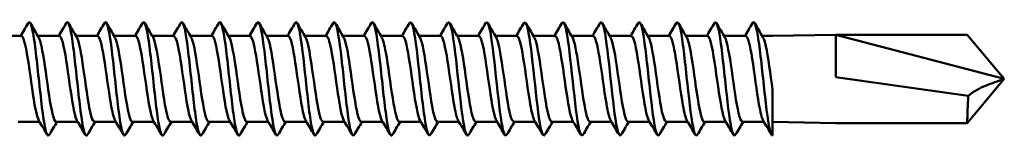
# Model space of a CAD drawing. Units: millimetres. Extents: x 3 to 2590, y -70 to 544.
# Drawn here: x 303 to 350, y 409 to 415 of the extents above; entities that cross this region are included whole.
import ezdxf

# ---------------------------------------------------------------- set-up
doc = ezdxf.new("R2010")
doc.units = ezdxf.units.MM
doc.layers.add('Visible (ANSI)', color=7, linetype='Continuous', lineweight=50)

# ---------------------------------------------------------------- blocks, each defined once
blk = doc.blocks.new('MF3-HT-L29-5.5 x 85')
at = {"layer": 'Visible (ANSI)'}
for p, q in [((31.722, 2.04), (30.703, 2.04)), ((33.532, 2.04), (32.513, 2.04)), ((35.342, 2.04), (34.323, 2.04)), ((37.152, 2.04), (36.133, 2.04)), ((38.962, 2.04), (37.943, 2.04)), ((40.772, 2.04), (39.753, 2.04)), ((42.582, 2.04), (41.563, 2.04)), ((44.392, 2.04), (43.373, 2.04)), ((46.202, 2.04), (45.183, 2.04)), ((48.012, 2.04), (46.993, 2.04)), ((49.822, 2.04), (48.803, 2.04)), ((51.632, 2.04), (50.613, 2.04)), ((53.442, 2.04), (52.423, 2.04)), ((55.252, 2.04), (54.233, 2.04)), ((57.062, 2.04), (56.043, 2.04)), ((58.872, 2.04), (57.853, 2.04)), ((60.682, 2.04), (59.663, 2.04)), ((62.492, 2.04), (61.473, 2.04)), ((64.302, 2.04), (63.283, 2.04)), ((66.112, 2.04), (65.093, 2.04)), ((67.395, 2.04), (66.903, 2.04)), ((67.395, 2.04), (70.395, 2.1)), ((70.395, 0.076), (70.395, 2.1)), ((70.395, 2.1), (78.395, 0)), ((70.395, 2.1), (76.633, 2.1)), ((78.395, 0), (76.633, 2.1)), ((70.395, 0.076), (76.679, -0.808)), ((78.395, 0), (76.633, -2.1)), ((67.395, -0.521), (67.395, -2.695)), ((32.593, -2.04), (31.573, -2.04)), ((34.403, -2.04), (33.383, -2.04)), ((36.213, -2.04), (35.193, -2.04)), ((38.023, -2.04), (37.003, -2.04)), ((39.833, -2.04), (38.813, -2.04)), ((41.643, -2.04), (40.623, -2.04)), ((43.453, -2.04), (42.433, -2.04)), ((45.263, -2.04), (44.243, -2.04)), ((47.073, -2.04), (46.053, -2.04)), ((48.883, -2.04), (47.863, -2.04)), ((50.693, -2.04), (49.673, -2.04)), ((52.503, -2.04), (51.483, -2.04)), ((54.313, -2.04), (53.293, -2.04)), ((56.123, -2.04), (55.103, -2.04)), ((57.933, -2.04), (56.913, -2.04)), ((59.743, -2.04), (58.723, -2.04)), ((61.553, -2.04), (60.533, -2.04)), ((63.363, -2.04), (62.343, -2.04)), ((65.173, -2.04), (64.153, -2.04)), ((66.983, -2.04), (65.963, -2.04)), ((67.395, -2.04), (70.395, -2.1)), ((70.395, -2.1), (76.633, -2.1))]:
    blk.add_line(p, q, dxfattribs=at)
for points, knots in [([(32.048, 2.65), (32.05, 2.653), (32.052, 2.657), (32.054, 2.66), (32.156, 2.813), (32.258, 2.422), (32.36, 1.674), (32.462, 0.926), (32.564, -0.148), (32.666, -1.029), (32.768, -1.911), (32.87, -2.565), (32.972, -2.676), (33, -2.708), (33.029, -2.696), (33.058, -2.645)], [-132.129959, -132.129959, -132.129959, -132.129959, -132.108445, -132.108445, -132.108445, -131.046076, -131.046076, -131.046076, -129.984139, -129.984139, -129.984139, -128.922629, -128.922629, -128.922629, -128.622232, -128.622232, -128.622232, -128.622232]), ([(66.438, 2.65), (66.536, 2.815), (66.634, 2.483), (66.732, 1.8), (66.833, 1.1), (66.933, 0.058), (67.034, -0.836), (67.134, -1.731), (67.235, -2.444), (67.336, -2.637), (67.356, -2.676), (67.375, -2.695), (67.395, -2.695)], [-12.749438, -12.749438, -12.749438, -12.749438, -11.72679, -11.72679, -11.72679, -10.680192, -10.680192, -10.680192, -9.631932, -9.631932, -9.631932, -9.424778, -9.424778, -9.424778, -9.424778]), ([(33.858, 2.649), (33.868, 2.667), (33.878, 2.68), (33.888, 2.687), (33.99, 2.76), (34.092, 2.287), (34.193, 1.495), (34.295, 0.703), (34.397, -0.376), (34.499, -1.224), (34.6, -2.072), (34.702, -2.655), (34.804, -2.693), (34.825, -2.701), (34.847, -2.685), (34.868, -2.646)], [-125.846773, -125.846773, -125.846773, -125.846773, -125.740624, -125.740624, -125.740624, -124.680783, -124.680783, -124.680783, -123.621348, -123.621348, -123.621348, -122.562316, -122.562316, -122.562316, -122.339046, -122.339046, -122.339046, -122.339046]), ([(35.668, 2.648), (35.684, 2.678), (35.701, 2.694), (35.718, 2.695), (35.82, 2.702), (35.921, 2.164), (36.023, 1.34), (36.124, 0.516), (36.226, -0.562), (36.327, -1.378), (36.429, -2.194), (36.53, -2.716), (36.632, -2.694), (36.647, -2.691), (36.663, -2.675), (36.678, -2.648)], [-119.563588, -119.563588, -119.563588, -119.563588, -119.38759, -119.38759, -119.38759, -118.330125, -118.330125, -118.330125, -117.273041, -117.273041, -117.273041, -116.216334, -116.216334, -116.216334, -116.055861, -116.055861, -116.055861, -116.055861]), ([(37.478, 2.646), (37.5, 2.686), (37.522, 2.702), (37.544, 2.692), (37.646, 2.645), (37.747, 2.059), (37.848, 1.212), (37.95, 0.366), (38.051, -0.707), (38.152, -1.495), (38.254, -2.284), (38.355, -2.756), (38.456, -2.688), (38.467, -2.681), (38.477, -2.668), (38.488, -2.649)], [-113.280403, -113.280403, -113.280403, -113.280403, -113.048438, -113.048438, -113.048438, -111.9932, -111.9932, -111.9932, -110.938319, -110.938319, -110.938319, -109.883791, -109.883791, -109.883791, -109.772676, -109.772676, -109.772676, -109.772676]), ([(39.288, 2.645), (39.314, 2.692), (39.34, 2.706), (39.367, 2.684), (39.468, 2.597), (39.569, 1.975), (39.67, 1.113), (39.771, 0.252), (39.872, -0.815), (39.973, -1.581), (40.075, -2.347), (40.176, -2.782), (40.277, -2.679), (40.284, -2.672), (40.291, -2.662), (40.298, -2.649)], [-106.997217, -106.997217, -106.997217, -106.997217, -106.722284, -106.722284, -106.722284, -105.669127, -105.669127, -105.669127, -104.616304, -104.616304, -104.616304, -103.563809, -103.563809, -103.563809, -103.48949, -103.48949, -103.48949, -103.48949]), ([(41.098, 2.645), (41.127, 2.697), (41.156, 2.708), (41.186, 2.675), (41.287, 2.559), (41.388, 1.913), (41.488, 1.042), (41.589, 0.171), (41.69, -0.89), (41.791, -1.64), (41.892, -2.389), (41.993, -2.797), (42.094, -2.671), (42.099, -2.665), (42.103, -2.658), (42.108, -2.65)], [-100.714032, -100.714032, -100.714032, -100.714032, -100.408261, -100.408261, -100.408261, -99.357044, -99.357044, -99.357044, -98.306136, -98.306136, -98.306136, -97.255533, -97.255533, -97.255533, -97.206305, -97.206305, -97.206305, -97.206305]), ([(42.908, 2.644), (42.939, 2.699), (42.97, 2.709), (43.001, 2.668), (43.102, 2.534), (43.203, 1.873), (43.304, 0.997), (43.404, 0.122), (43.505, -0.935), (43.606, -1.674), (43.707, -2.412), (43.807, -2.805), (43.908, -2.666), (43.911, -2.661), (43.915, -2.656), (43.918, -2.65)], [-94.430847, -94.430847, -94.430847, -94.430847, -94.105521, -94.105521, -94.105521, -93.056102, -93.056102, -93.056102, -92.00697, -92.00697, -92.00697, -90.95812, -90.95812, -90.95812, -90.92312, -90.92312, -90.92312, -90.92312]), ([(44.718, 2.644), (44.75, 2.701), (44.782, 2.709), (44.814, 2.664), (44.915, 2.522), (45.015, 1.856), (45.116, 0.979), (45.216, 0.102), (45.317, -0.952), (45.417, -1.686), (45.518, -2.42), (45.619, -2.807), (45.719, -2.664), (45.722, -2.66), (45.725, -2.655), (45.728, -2.65)], [-88.147662, -88.147662, -88.147662, -88.147662, -87.813228, -87.813228, -87.813228, -86.76547, -86.76547, -86.76547, -85.717976, -85.717976, -85.717976, -84.670742, -84.670742, -84.670742, -84.639934, -84.639934, -84.639934, -84.639934]), ([(46.528, 2.644), (46.56, 2.701), (46.592, 2.709), (46.624, 2.664), (46.724, 2.523), (46.825, 1.856), (46.926, 0.979), (47.026, 0.104), (47.127, -0.948), (47.227, -1.682), (47.331, -2.44), (47.434, -2.825), (47.538, -2.65)], [-81.864476, -81.864476, -81.864476, -81.864476, -81.530562, -81.530562, -81.530562, -80.48252, -80.48252, -80.48252, -79.436529, -79.436529, -79.436529, -78.356749, -78.356749, -78.356749, -78.356749]), ([(48.338, 2.642), (48.381, 2.717), (48.424, 2.706), (48.467, 2.599), (48.57, 2.346), (48.672, 1.564), (48.774, 0.633), (48.877, -0.297), (48.979, -1.338), (49.081, -1.985), (49.17, -2.548), (49.259, -2.793), (49.348, -2.648)], [-75.581291, -75.581291, -75.581291, -75.581291, -75.130734, -75.130734, -75.130734, -74.064657, -74.064657, -74.064657, -72.999512, -72.999512, -72.999512, -72.073564, -72.073564, -72.073564, -72.073564]), ([(50.148, 2.641), (50.2, 2.731), (50.253, 2.693), (50.306, 2.515), (50.408, 2.173), (50.51, 1.327), (50.612, 0.384), (50.713, -0.559), (50.815, -1.56), (50.917, -2.139), (50.997, -2.596), (51.078, -2.776), (51.158, -2.646)], [-69.298106, -69.298106, -69.298106, -69.298106, -68.747897, -68.747897, -68.747897, -67.687148, -67.687148, -67.687148, -66.627226, -66.627226, -66.627226, -65.790378, -65.790378, -65.790378, -65.790378]), ([(51.958, 2.642), (52.017, 2.741), (52.077, 2.678), (52.136, 2.442), (52.237, 2.041), (52.339, 1.157), (52.44, 0.211), (52.542, -0.734), (52.643, -1.703), (52.744, -2.234), (52.819, -2.624), (52.893, -2.766), (52.968, -2.645)], [-63.01492, -63.01492, -63.01492, -63.01492, -62.395477, -62.395477, -62.395477, -61.339441, -61.339441, -61.339441, -60.284133, -60.284133, -60.284133, -59.507193, -59.507193, -59.507193, -59.507193]), ([(53.768, 2.643), (53.831, 2.747), (53.895, 2.666), (53.958, 2.392), (54.059, 1.957), (54.16, 1.052), (54.261, 0.108), (54.362, -0.836), (54.463, -1.783), (54.564, -2.284), (54.635, -2.638), (54.707, -2.76), (54.778, -2.644)], [-56.731735, -56.731735, -56.731735, -56.731735, -56.069856, -56.069856, -56.069856, -55.017946, -55.017946, -55.017946, -53.966669, -53.966669, -53.966669, -53.224008, -53.224008, -53.224008, -53.224008]), ([(55.578, 2.643), (55.643, 2.75), (55.708, 2.66), (55.774, 2.368), (55.874, 1.918), (55.975, 1.008), (56.076, 0.066), (56.176, -0.875), (56.277, -1.811), (56.378, -2.301), (56.448, -2.643), (56.518, -2.758), (56.588, -2.644)], [-50.44855, -50.44855, -50.44855, -50.44855, -49.76757, -49.76757, -49.76757, -48.719222, -48.719222, -48.719222, -47.671413, -47.671413, -47.671413, -46.940823, -46.940823, -46.940823, -46.940823]), ([(57.388, 2.642), (57.458, 2.756), (57.528, 2.642), (57.598, 2.3), (57.701, 1.8), (57.803, 0.836), (57.906, -0.123), (58.008, -1.08), (58.111, -1.992), (58.213, -2.416), (58.275, -2.672), (58.336, -2.744), (58.398, -2.642)], [-44.165364, -44.165364, -44.165364, -44.165364, -43.434006, -43.434006, -43.434006, -42.365849, -42.365849, -42.365849, -41.299617, -41.299617, -41.299617, -40.657637, -40.657637, -40.657637, -40.657637]), ([(59.198, 2.646), (59.277, 2.775), (59.357, 2.6), (59.437, 2.151), (59.538, 1.579), (59.64, 0.583), (59.741, -0.359), (59.843, -1.299), (59.944, -2.149), (60.046, -2.502), (60.1, -2.69), (60.154, -2.733), (60.208, -2.642)], [-37.882179, -37.882179, -37.882179, -37.882179, -37.052512, -37.052512, -37.052512, -35.994848, -35.994848, -35.994848, -34.938694, -34.938694, -34.938694, -34.374452, -34.374452, -34.374452, -34.374452]), ([(61.008, 2.647), (61.091, 2.783), (61.175, 2.579), (61.259, 2.082), (61.359, 1.483), (61.46, 0.482), (61.561, -0.447), (61.662, -1.376), (61.762, -2.199), (61.863, -2.526), (61.915, -2.695), (61.966, -2.73), (62.018, -2.642)], [-31.598994, -31.598994, -31.598994, -31.598994, -30.727887, -30.727887, -30.727887, -29.678322, -29.678322, -29.678322, -28.629888, -28.629888, -28.629888, -28.091267, -28.091267, -28.091267, -28.091267]), ([(62.818, 2.648), (62.905, 2.79), (62.993, 2.555), (63.081, 2.007), (63.183, 1.371), (63.285, 0.339), (63.387, -0.591), (63.488, -1.519), (63.59, -2.308), (63.691, -2.581), (63.737, -2.704), (63.782, -2.72), (63.828, -2.642)], [-25.315808, -25.315808, -25.315808, -25.315808, -24.401969, -24.401969, -24.401969, -23.340756, -23.340756, -23.340756, -22.282793, -22.282793, -22.282793, -21.808081, -21.808081, -21.808081, -21.808081]), ([(64.628, 2.649), (64.719, 2.8), (64.811, 2.53), (64.903, 1.932), (65.006, 1.255), (65.11, 0.183), (65.214, -0.751), (65.316, -1.667), (65.418, -2.411), (65.52, -2.626), (65.559, -2.709), (65.599, -2.711), (65.638, -2.643)], [-19.032623, -19.032623, -19.032623, -19.032623, -18.078208, -18.078208, -18.078208, -16.99653, -16.99653, -16.99653, -15.934784, -15.934784, -15.934784, -15.524896, -15.524896, -15.524896, -15.524896]), ([(32.558, -1.974), (32.505, -1.884), (32.452, -1.7), (32.399, -1.432), (32.291, -0.888), (32.183, -0.029), (32.075, 0.689), (31.964, 1.431), (31.853, 1.982), (31.742, 2.035), (31.735, 2.038), (31.729, 2.04), (31.722, 2.04)], [129.045174, 129.045174, 129.045174, 129.045174, 129.597914, 129.597914, 129.597914, 130.720672, 130.720672, 130.720672, 131.879251, 131.879251, 131.879251, 131.946891, 131.946891, 131.946891, 131.946891]), ([(33.383, -2.04), (33.379, -2.04), (33.375, -2.039), (33.37, -2.038), (33.262, -2.003), (33.154, -1.499), (33.046, -0.794), (32.938, -0.09), (32.83, 0.779), (32.722, 1.351), (32.664, 1.66), (32.606, 1.875), (32.548, 1.974)], [122.522113, 122.522113, 122.522113, 122.522113, 122.568259, 122.568259, 122.568259, 123.692883, 123.692883, 123.692883, 124.816867, 124.816867, 124.816867, 125.423831, 125.423831, 125.423831, 125.423831]), ([(34.368, -1.981), (34.36, -1.967), (34.352, -1.951), (34.343, -1.933), (34.235, -1.687), (34.127, -1.001), (34.019, -0.241), (33.911, 0.52), (33.802, 1.316), (33.694, 1.725), (33.64, 1.929), (33.586, 2.032), (33.532, 2.032)], [122.761989, 122.761989, 122.761989, 122.761989, 122.848042, 122.848042, 122.848042, 123.974701, 123.974701, 123.974701, 125.100662, 125.100662, 125.100662, 125.663706, 125.663706, 125.663706, 125.663706]), ([(35.193, -2.032), (35.127, -2.029), (35.06, -1.869), (34.993, -1.566), (34.885, -1.074), (34.776, -0.232), (34.668, 0.511), (34.565, 1.221), (34.461, 1.805), (34.358, 1.981)], [116.238928, 116.238928, 116.238928, 116.238928, 116.934872, 116.934872, 116.934872, 118.062982, 118.062982, 118.062982, 119.140645, 119.140645, 119.140645, 119.140645]), ([(36.178, -1.975), (36.108, -1.854), (36.039, -1.567), (35.969, -1.162), (35.861, -0.53), (35.752, 0.356), (35.644, 1.021), (35.543, 1.637), (35.443, 2.035), (35.342, 2.039)], [116.478804, 116.478804, 116.478804, 116.478804, 117.203619, 117.203619, 117.203619, 118.334052, 118.334052, 118.334052, 119.380521, 119.380521, 119.380521, 119.380521]), ([(37.003, -2.037), (36.985, -2.039), (36.966, -2.027), (36.948, -2.002), (36.839, -1.853), (36.73, -1.24), (36.621, -0.493), (36.513, 0.254), (36.404, 1.097), (36.295, 1.583), (36.253, 1.773), (36.21, 1.904), (36.168, 1.974)], [109.955743, 109.955743, 109.955743, 109.955743, 110.149668, 110.149668, 110.149668, 111.282604, 111.282604, 111.282604, 112.414685, 112.414685, 112.414685, 112.85746, 112.85746, 112.85746, 112.85746]), ([(37.988, -1.979), (37.969, -1.949), (37.951, -1.906), (37.932, -1.85), (37.823, -1.525), (37.714, -0.773), (37.605, -0.001), (37.495, 0.779), (37.384, 1.539), (37.274, 1.86), (37.234, 1.978), (37.193, 2.035), (37.152, 2.033)], [110.195618, 110.195618, 110.195618, 110.195618, 110.390522, 110.390522, 110.390522, 111.526151, 111.526151, 111.526151, 112.673545, 112.673545, 112.673545, 113.097336, 113.097336, 113.097336, 113.097336]), ([(38.813, -2.034), (38.738, -2.029), (38.662, -1.82), (38.587, -1.441), (38.478, -0.894), (38.369, -0.021), (38.259, 0.705), (38.165, 1.329), (38.071, 1.816), (37.978, 1.98)], [103.672558, 103.672558, 103.672558, 103.672558, 104.458748, 104.458748, 104.458748, 105.596271, 105.596271, 105.596271, 106.574275, 106.574275, 106.574275, 106.574275]), ([(39.798, -1.976), (39.723, -1.844), (39.647, -1.515), (39.572, -1.058), (39.462, -0.395), (39.353, 0.501), (39.243, 1.144), (39.15, 1.693), (39.056, 2.031), (38.962, 2.038)], [103.912433, 103.912433, 103.912433, 103.912433, 104.697914, 104.697914, 104.697914, 105.838434, 105.838434, 105.838434, 106.81415, 106.81415, 106.81415, 106.81415]), ([(40.623, -2.037), (40.602, -2.038), (40.581, -2.023), (40.559, -1.99), (40.449, -1.818), (40.34, -1.175), (40.23, -0.414), (40.12, 0.347), (40.01, 1.186), (39.901, 1.646), (39.863, 1.803), (39.825, 1.913), (39.788, 1.974)], [97.389372, 97.389372, 97.389372, 97.389372, 97.612326, 97.612326, 97.612326, 98.756039, 98.756039, 98.756039, 99.898665, 99.898665, 99.898665, 100.29109, 100.29109, 100.29109, 100.29109]), ([(41.608, -1.979), (41.589, -1.947), (41.569, -1.902), (41.55, -1.843), (41.439, -1.509), (41.329, -0.741), (41.219, 0.039), (41.109, 0.818), (40.999, 1.567), (40.889, 1.874), (40.85, 1.983), (40.811, 2.035), (40.772, 2.033)], [97.629248, 97.629248, 97.629248, 97.629248, 97.832132, 97.832132, 97.832132, 98.979238, 98.979238, 98.979238, 100.12519, 100.12519, 100.12519, 100.530965, 100.530965, 100.530965, 100.530965]), ([(42.433, -2.034), (42.357, -2.028), (42.28, -1.813), (42.204, -1.425), (42.096, -0.879), (41.988, -0.019), (41.88, 0.698), (41.786, 1.325), (41.692, 1.815), (41.598, 1.98)], [91.106187, 91.106187, 91.106187, 91.106187, 91.903569, 91.903569, 91.903569, 93.026165, 93.026165, 93.026165, 94.007904, 94.007904, 94.007904, 94.007904]), ([(43.418, -1.976), (43.343, -1.846), (43.269, -1.522), (43.194, -1.073), (43.086, -0.424), (42.979, 0.456), (42.871, 1.099), (42.775, 1.673), (42.678, 2.031), (42.582, 2.038)], [91.346062, 91.346062, 91.346062, 91.346062, 92.123176, 92.123176, 92.123176, 93.245744, 93.245744, 93.245744, 94.24778, 94.24778, 94.24778, 94.24778]), ([(44.243, -2.036), (44.217, -2.038), (44.191, -2.015), (44.165, -1.964), (44.057, -1.758), (43.949, -1.106), (43.841, -0.354), (43.733, 0.398), (43.625, 1.213), (43.518, 1.658), (43.481, 1.809), (43.444, 1.915), (43.408, 1.975)], [84.823002, 84.823002, 84.823002, 84.823002, 85.09599, 85.09599, 85.09599, 86.219461, 86.219461, 86.219461, 87.342626, 87.342626, 87.342626, 87.724719, 87.724719, 87.724719, 87.724719]), ([(45.228, -1.976), (45.197, -1.927), (45.167, -1.845), (45.136, -1.73), (45.028, -1.325), (44.92, -0.532), (44.812, 0.228), (44.704, 0.988), (44.597, 1.676), (44.489, 1.927), (44.456, 2.002), (44.424, 2.036), (44.392, 2.034)], [85.062877, 85.062877, 85.062877, 85.062877, 85.381383, 85.381383, 85.381383, 86.505798, 86.505798, 86.505798, 87.629894, 87.629894, 87.629894, 87.964594, 87.964594, 87.964594, 87.964594]), ([(46.053, -2.037), (45.964, -2.031), (45.874, -1.724), (45.784, -1.213), (45.676, -0.598), (45.568, 0.281), (45.46, 0.957), (45.379, 1.463), (45.298, 1.836), (45.218, 1.977)], [78.539816, 78.539816, 78.539816, 78.539816, 79.473889, 79.473889, 79.473889, 80.598958, 80.598958, 80.598958, 81.441534, 81.441534, 81.441534, 81.441534]), ([(47.038, -1.98), (46.944, -1.817), (46.851, -1.333), (46.757, -0.712), (46.649, 0.006), (46.541, 0.87), (46.433, 1.42), (46.356, 1.811), (46.279, 2.029), (46.202, 2.034)], [78.779692, 78.779692, 78.779692, 78.779692, 79.754348, 79.754348, 79.754348, 80.880432, 80.880432, 80.880432, 81.681409, 81.681409, 81.681409, 81.681409]), ([(47.863, -2.032), (47.819, -2.034), (47.775, -1.967), (47.731, -1.828), (47.623, -1.488), (47.515, -0.734), (47.406, 0.033), (47.298, 0.799), (47.19, 1.538), (47.082, 1.856), (47.064, 1.909), (47.046, 1.95), (47.028, 1.979)], [72.256631, 72.256631, 72.256631, 72.256631, 72.716306, 72.716306, 72.716306, 73.843447, 73.843447, 73.843447, 74.970231, 74.970231, 74.970231, 75.158348, 75.158348, 75.158348, 75.158348]), ([(48.848, -1.974), (48.801, -1.895), (48.753, -1.74), (48.706, -1.515), (48.597, -1.001), (48.489, -0.149), (48.381, 0.586), (48.272, 1.32), (48.164, 1.901), (48.056, 2.017), (48.041, 2.032), (48.027, 2.039), (48.012, 2.038)], [72.496506, 72.496506, 72.496506, 72.496506, 72.990374, 72.990374, 72.990374, 74.118617, 74.118617, 74.118617, 75.246488, 75.246488, 75.246488, 75.398224, 75.398224, 75.398224, 75.398224]), ([(49.673, -2.04), (49.568, -2.038), (49.462, -1.591), (49.356, -0.922), (49.248, -0.238), (49.139, 0.644), (49.031, 1.25), (48.966, 1.611), (48.902, 1.864), (48.838, 1.974)], [65.973446, 65.973446, 65.973446, 65.973446, 67.075069, 67.075069, 67.075069, 68.204069, 68.204069, 68.204069, 68.875163, 68.875163, 68.875163, 68.875163]), ([(50.658, -1.982), (50.55, -1.799), (50.441, -1.16), (50.333, -0.407), (50.224, 0.346), (50.115, 1.175), (50.007, 1.635), (49.945, 1.896), (49.884, 2.03), (49.822, 2.032)], [66.213321, 66.213321, 66.213321, 66.213321, 67.343414, 67.343414, 67.343414, 68.473589, 68.473589, 68.473589, 69.115038, 69.115038, 69.115038, 69.115038]), ([(51.483, -2.032), (51.426, -2.031), (51.368, -1.913), (51.31, -1.681), (51.201, -1.245), (51.093, -0.428), (50.984, 0.331), (50.875, 1.09), (50.767, 1.752), (50.658, 1.962), (50.655, 1.969), (50.651, 1.976), (50.648, 1.981)], [59.69026, 59.69026, 59.69026, 59.69026, 60.292777, 60.292777, 60.292777, 61.42417, 61.42417, 61.42417, 62.555152, 62.555152, 62.555152, 62.591978, 62.591978, 62.591978, 62.591978]), ([(52.468, -1.974), (52.408, -1.872), (52.348, -1.648), (52.288, -1.326), (52.18, -0.74), (52.071, 0.14), (51.962, 0.842), (51.853, 1.543), (51.745, 2.03), (51.636, 2.04), (51.635, 2.04), (51.633, 2.04), (51.632, 2.04)], [59.930136, 59.930136, 59.930136, 59.930136, 60.553766, 60.553766, 60.553766, 61.686423, 61.686423, 61.686423, 62.818653, 62.818653, 62.818653, 62.831853, 62.831853, 62.831853, 62.831853]), ([(53.293, -2.039), (53.285, -2.04), (53.276, -2.037), (53.268, -2.032), (53.159, -1.964), (53.05, -1.421), (52.941, -0.696), (52.832, 0.028), (52.724, 0.897), (52.615, 1.442), (52.562, 1.705), (52.51, 1.886), (52.458, 1.973)], [53.407075, 53.407075, 53.407075, 53.407075, 53.495504, 53.495504, 53.495504, 54.629469, 54.629469, 54.629469, 55.762993, 55.762993, 55.762993, 56.308792, 56.308792, 56.308792, 56.308792]), ([(54.278, -1.981), (54.268, -1.965), (54.259, -1.945), (54.249, -1.922), (54.14, -1.664), (54.031, -0.96), (53.922, -0.191), (53.813, 0.577), (53.704, 1.37), (53.595, 1.76), (53.544, 1.942), (53.493, 2.032), (53.442, 2.031)], [53.64695, 53.64695, 53.64695, 53.64695, 53.748595, 53.748595, 53.748595, 54.883915, 54.883915, 54.883915, 56.018778, 56.018778, 56.018778, 56.548668, 56.548668, 56.548668, 56.548668]), ([(55.103, -2.032), (55.037, -2.029), (54.97, -1.869), (54.903, -1.567), (54.794, -1.072), (54.685, -0.221), (54.576, 0.525), (54.473, 1.229), (54.37, 1.805), (54.268, 1.981)], [47.12389, 47.12389, 47.12389, 47.12389, 47.818879, 47.818879, 47.818879, 48.955127, 48.955127, 48.955127, 50.025607, 50.025607, 50.025607, 50.025607]), ([(56.088, -1.974), (56.021, -1.858), (55.953, -1.587), (55.886, -1.201), (55.777, -0.576), (55.668, 0.316), (55.558, 0.992), (55.456, 1.624), (55.354, 2.035), (55.252, 2.04)], [47.363765, 47.363765, 47.363765, 47.363765, 48.064964, 48.064964, 48.064964, 49.202645, 49.202645, 49.202645, 50.265482, 50.265482, 50.265482, 50.265482]), ([(56.913, -2.038), (56.899, -2.039), (56.885, -2.032), (56.87, -2.017), (56.761, -1.901), (56.651, -1.31), (56.542, -0.566), (56.433, 0.178), (56.323, 1.036), (56.214, 1.543), (56.168, 1.753), (56.123, 1.899), (56.078, 1.973)], [40.840704, 40.840704, 40.840704, 40.840704, 40.991286, 40.991286, 40.991286, 42.130447, 42.130447, 42.130447, 43.269109, 43.269109, 43.269109, 43.742422, 43.742422, 43.742422, 43.742422]), ([(57.898, -1.98), (57.884, -1.957), (57.87, -1.927), (57.855, -1.889), (57.746, -1.595), (57.636, -0.861), (57.527, -0.086), (57.417, 0.688), (57.308, 1.463), (57.198, 1.816), (57.153, 1.963), (57.108, 2.033), (57.062, 2.032)], [41.08058, 41.08058, 41.08058, 41.08058, 41.228444, 41.228444, 41.228444, 42.369133, 42.369133, 42.369133, 43.509307, 43.509307, 43.509307, 43.982297, 43.982297, 43.982297, 43.982297]), ([(58.723, -2.033), (58.653, -2.029), (58.583, -1.851), (58.513, -1.52), (58.403, -1.002), (58.294, -0.136), (58.184, 0.605), (58.085, 1.274), (57.986, 1.809), (57.888, 1.981)], [34.557519, 34.557519, 34.557519, 34.557519, 35.287815, 35.287815, 35.287815, 36.429549, 36.429549, 36.429549, 37.459236, 37.459236, 37.459236, 37.459236]), ([(59.708, -1.974), (59.639, -1.855), (59.57, -1.571), (59.501, -1.171), (59.391, -0.534), (59.281, 0.365), (59.171, 1.035), (59.072, 1.644), (58.972, 2.034), (58.872, 2.039)], [34.797395, 34.797395, 34.797395, 34.797395, 35.51709, 35.51709, 35.51709, 36.660433, 36.660433, 36.660433, 37.699112, 37.699112, 37.699112, 37.699112]), ([(60.533, -2.038), (60.519, -2.039), (60.504, -2.032), (60.49, -2.017), (60.38, -1.899), (60.27, -1.302), (60.16, -0.552), (60.05, 0.197), (59.94, 1.058), (59.83, 1.56), (59.786, 1.762), (59.742, 1.901), (59.698, 1.973)], [28.274334, 28.274334, 28.274334, 28.274334, 28.426065, 28.426065, 28.426065, 29.571068, 29.571068, 29.571068, 30.715513, 30.715513, 30.715513, 31.176051, 31.176051, 31.176051, 31.176051]), ([(61.518, -1.98), (61.505, -1.96), (61.493, -1.934), (61.48, -1.901), (61.37, -1.619), (61.26, -0.887), (61.15, -0.108), (61.04, 0.67), (60.93, 1.453), (60.82, 1.812), (60.774, 1.961), (60.728, 2.033), (60.682, 2.032)], [28.514209, 28.514209, 28.514209, 28.514209, 28.645333, 28.645333, 28.645333, 29.792046, 29.792046, 29.792046, 30.938183, 30.938183, 30.938183, 31.415927, 31.415927, 31.415927, 31.415927]), ([(62.343, -2.032), (62.276, -2.029), (62.209, -1.866), (62.141, -1.559), (62.031, -1.055), (61.921, -0.19), (61.811, 0.561), (61.71, 1.249), (61.609, 1.806), (61.508, 1.981)], [21.991149, 21.991149, 21.991149, 21.991149, 22.692472, 22.692472, 22.692472, 23.840353, 23.840353, 23.840353, 24.892866, 24.892866, 24.892866, 24.892866]), ([(63.328, -1.973), (63.264, -1.863), (63.199, -1.61), (63.134, -1.249), (63.024, -0.631), (62.914, 0.272), (62.803, 0.961), (62.7, 1.609), (62.596, 2.035), (62.492, 2.04)], [22.231024, 22.231024, 22.231024, 22.231024, 22.902934, 22.902934, 22.902934, 24.052611, 24.052611, 24.052611, 25.132741, 25.132741, 25.132741, 25.132741]), ([(64.153, -2.039), (64.146, -2.04), (64.139, -2.038), (64.131, -2.034), (64.02, -1.973), (63.909, -1.415), (63.797, -0.67), (63.687, 0.069), (63.576, 0.95), (63.466, 1.486), (63.416, 1.726), (63.367, 1.891), (63.318, 1.973)], [15.707963, 15.707963, 15.707963, 15.707963, 15.785054, 15.785054, 15.785054, 16.944058, 16.944058, 16.944058, 18.094961, 18.094961, 18.094961, 18.609681, 18.609681, 18.609681, 18.609681]), ([(65.138, -1.982), (65.135, -1.977), (65.133, -1.973), (65.13, -1.968), (65.023, -1.767), (64.915, -1.119), (64.807, -0.368), (64.694, 0.419), (64.581, 1.277), (64.468, 1.712), (64.413, 1.925), (64.357, 2.031), (64.302, 2.03)], [15.947839, 15.947839, 15.947839, 15.947839, 15.974653, 15.974653, 15.974653, 17.097283, 17.097283, 17.097283, 18.27461, 18.27461, 18.27461, 18.849556, 18.849556, 18.849556, 18.849556]), ([(65.963, -2.032), (65.901, -2.03), (65.839, -1.893), (65.777, -1.628), (65.669, -1.168), (65.562, -0.346), (65.454, 0.403), (65.346, 1.151), (65.238, 1.788), (65.13, 1.977), (65.129, 1.978), (65.128, 1.98), (65.128, 1.982)], [9.424778, 9.424778, 9.424778, 9.424778, 10.07126, 10.07126, 10.07126, 11.194188, 11.194188, 11.194188, 12.316967, 12.316967, 12.316967, 12.326495, 12.326495, 12.326495, 12.326495]), ([(66.948, -1.975), (66.881, -1.86), (66.815, -1.592), (66.748, -1.212), (66.64, -0.598), (66.532, 0.28), (66.424, 0.955), (66.32, 1.606), (66.216, 2.037), (66.112, 2.04)], [9.664653, 9.664653, 9.664653, 9.664653, 10.359256, 10.359256, 10.359256, 11.482638, 11.482638, 11.482638, 12.566371, 12.566371, 12.566371, 12.566371]), ([(67.395, -0.521), (67.287, 0.218), (67.18, 1.058), (67.072, 1.553), (67.027, 1.759), (66.982, 1.9), (66.938, 1.974)], [4.454342, 4.454342, 4.454342, 4.454342, 5.578034, 5.578034, 5.578034, 6.04331, 6.04331, 6.04331, 6.04331]), ([(76.679, -0.808), (76.962, -0.579), (77.247, -0.432), (77.801, -0.2), (78.097, -0.115), (78.39, -0.002), (78.393, -0.001), (78.395, 0)], [-0.2468862, -0.2468862, -0.2468862, -0.2468862, -0.1357411, -0.1357411, 0, 0, 0.0011429, 0.0011429, 0.0011429, 0.0011429]), ([(76.633, -2.1), (76.633, -2.1), (76.634, -2.085), (76.636, -2.024), (76.637, -1.978), (76.643, -1.81), (76.648, -1.656), (76.661, -1.275), (76.669, -1.052), (76.679, -0.808)], [-0.2430224, -0.2430224, -0.2430224, -0.2430224, -0.199832, -0.199832, -0.15675, -0.15675, -0.078092, -0.078092, 0, 0, 0, 0])]:
    blk.add_open_spline(points, degree=3, knots=knots, dxfattribs=at)
for points in [[(31.688, 2.04), (31.808, 2.243), (31.928, 2.446), (32.048, 2.65)], [(32.153, 2.65), (32.284, 2.427), (32.415, 2.204), (32.548, 1.982)], [(33.498, 2.04), (33.618, 2.243), (33.738, 2.446), (33.858, 2.65)], [(33.963, 2.65), (34.094, 2.427), (34.225, 2.204), (34.358, 1.982)], [(35.308, 2.04), (35.428, 2.243), (35.548, 2.446), (35.668, 2.65)], [(35.773, 2.65), (35.904, 2.427), (36.035, 2.204), (36.168, 1.982)], [(37.118, 2.04), (37.238, 2.243), (37.358, 2.446), (37.478, 2.65)], [(37.583, 2.65), (37.714, 2.427), (37.845, 2.204), (37.978, 1.982)], [(38.928, 2.04), (39.048, 2.243), (39.168, 2.446), (39.288, 2.65)], [(39.393, 2.65), (39.524, 2.427), (39.655, 2.204), (39.788, 1.982)], [(40.738, 2.04), (40.858, 2.243), (40.978, 2.446), (41.098, 2.65)], [(41.203, 2.65), (41.334, 2.427), (41.465, 2.204), (41.598, 1.982)], [(42.548, 2.04), (42.668, 2.243), (42.788, 2.446), (42.908, 2.65)], [(43.013, 2.65), (43.144, 2.427), (43.275, 2.204), (43.408, 1.982)], [(44.358, 2.04), (44.478, 2.243), (44.598, 2.446), (44.718, 2.65)], [(44.823, 2.65), (44.954, 2.427), (45.085, 2.204), (45.218, 1.982)], [(46.168, 2.04), (46.288, 2.243), (46.408, 2.446), (46.528, 2.65)], [(46.633, 2.65), (46.764, 2.427), (46.895, 2.204), (47.028, 1.982)], [(47.978, 2.04), (48.098, 2.243), (48.218, 2.446), (48.338, 2.65)], [(48.443, 2.65), (48.574, 2.427), (48.705, 2.204), (48.838, 1.982)], [(49.788, 2.04), (49.908, 2.243), (50.028, 2.446), (50.148, 2.65)], [(50.253, 2.65), (50.384, 2.427), (50.515, 2.204), (50.648, 1.982)], [(51.598, 2.04), (51.718, 2.243), (51.838, 2.446), (51.958, 2.65)], [(52.063, 2.65), (52.194, 2.427), (52.325, 2.204), (52.458, 1.982)], [(53.408, 2.04), (53.528, 2.243), (53.648, 2.446), (53.768, 2.65)], [(53.873, 2.65), (54.004, 2.427), (54.135, 2.204), (54.268, 1.982)], [(55.218, 2.04), (55.338, 2.243), (55.458, 2.446), (55.578, 2.65)], [(55.683, 2.65), (55.814, 2.427), (55.945, 2.204), (56.078, 1.982)], [(57.028, 2.04), (57.148, 2.243), (57.268, 2.446), (57.388, 2.65)], [(57.493, 2.65), (57.624, 2.427), (57.755, 2.204), (57.888, 1.982)], [(58.838, 2.04), (58.958, 2.243), (59.078, 2.446), (59.198, 2.65)], [(59.303, 2.65), (59.434, 2.427), (59.565, 2.204), (59.698, 1.982)], [(60.648, 2.04), (60.768, 2.243), (60.888, 2.446), (61.008, 2.65)], [(61.113, 2.65), (61.244, 2.427), (61.375, 2.204), (61.508, 1.982)], [(62.458, 2.04), (62.578, 2.243), (62.698, 2.446), (62.818, 2.65)], [(62.923, 2.65), (63.054, 2.427), (63.185, 2.204), (63.318, 1.982)], [(64.268, 2.04), (64.388, 2.243), (64.508, 2.446), (64.628, 2.65)], [(64.733, 2.65), (64.864, 2.427), (64.995, 2.204), (65.128, 1.982)], [(66.078, 2.04), (66.198, 2.243), (66.318, 2.446), (66.438, 2.65)], [(66.543, 2.65), (66.674, 2.427), (66.805, 2.204), (66.938, 1.982)], [(32.953, -2.65), (32.822, -2.427), (32.69, -2.204), (32.558, -1.982)], [(33.418, -2.04), (33.297, -2.243), (33.178, -2.446), (33.058, -2.65)], [(34.763, -2.65), (34.632, -2.427), (34.5, -2.204), (34.368, -1.982)], [(35.228, -2.04), (35.107, -2.243), (34.988, -2.446), (34.868, -2.65)], [(36.573, -2.65), (36.442, -2.427), (36.31, -2.204), (36.178, -1.982)], [(37.038, -2.04), (36.917, -2.243), (36.798, -2.446), (36.678, -2.65)], [(38.383, -2.65), (38.252, -2.427), (38.12, -2.204), (37.988, -1.982)], [(38.848, -2.04), (38.727, -2.243), (38.608, -2.446), (38.488, -2.65)], [(40.193, -2.65), (40.062, -2.427), (39.93, -2.204), (39.798, -1.982)], [(40.658, -2.04), (40.537, -2.243), (40.418, -2.446), (40.298, -2.65)], [(42.003, -2.65), (41.872, -2.427), (41.74, -2.204), (41.608, -1.982)], [(42.468, -2.04), (42.347, -2.243), (42.228, -2.446), (42.108, -2.65)], [(43.813, -2.65), (43.682, -2.427), (43.55, -2.204), (43.418, -1.982)], [(44.278, -2.04), (44.157, -2.243), (44.038, -2.446), (43.918, -2.65)], [(45.623, -2.65), (45.492, -2.427), (45.36, -2.204), (45.228, -1.982)], [(46.088, -2.04), (45.967, -2.243), (45.848, -2.446), (45.728, -2.65)], [(47.433, -2.65), (47.302, -2.427), (47.17, -2.204), (47.038, -1.982)], [(47.898, -2.04), (47.777, -2.243), (47.658, -2.446), (47.538, -2.65)], [(49.243, -2.65), (49.112, -2.427), (48.98, -2.204), (48.848, -1.982)], [(49.708, -2.04), (49.587, -2.243), (49.468, -2.446), (49.348, -2.65)], [(51.053, -2.65), (50.922, -2.427), (50.79, -2.204), (50.658, -1.982)], [(51.518, -2.04), (51.397, -2.243), (51.278, -2.446), (51.158, -2.65)], [(52.863, -2.65), (52.732, -2.427), (52.6, -2.204), (52.468, -1.982)], [(53.328, -2.04), (53.207, -2.243), (53.088, -2.446), (52.968, -2.65)], [(54.673, -2.65), (54.542, -2.427), (54.41, -2.204), (54.278, -1.982)], [(55.138, -2.04), (55.017, -2.243), (54.898, -2.446), (54.778, -2.65)], [(56.483, -2.65), (56.352, -2.427), (56.22, -2.204), (56.088, -1.982)], [(56.948, -2.04), (56.827, -2.243), (56.708, -2.446), (56.588, -2.65)], [(58.293, -2.65), (58.162, -2.427), (58.03, -2.204), (57.898, -1.982)], [(58.758, -2.04), (58.637, -2.243), (58.518, -2.446), (58.398, -2.65)], [(60.103, -2.65), (59.972, -2.427), (59.84, -2.204), (59.708, -1.982)], [(60.568, -2.04), (60.447, -2.243), (60.328, -2.446), (60.208, -2.65)], [(61.913, -2.65), (61.782, -2.427), (61.65, -2.204), (61.518, -1.982)], [(62.378, -2.04), (62.257, -2.243), (62.138, -2.446), (62.018, -2.65)], [(63.723, -2.65), (63.592, -2.427), (63.46, -2.204), (63.328, -1.982)], [(64.188, -2.04), (64.067, -2.243), (63.948, -2.446), (63.828, -2.65)], [(65.533, -2.65), (65.402, -2.427), (65.27, -2.204), (65.138, -1.982)], [(65.998, -2.04), (65.877, -2.243), (65.758, -2.446), (65.638, -2.65)], [(67.343, -2.65), (67.212, -2.427), (67.08, -2.204), (66.948, -1.982)]]:
    blk.add_open_spline(points, degree=3, dxfattribs=at)

msp = doc.modelspace()

# ---------------------------------------------------------------- block references
msp.add_blockref('MF3-HT-L29-5.5 x 85', (271.454, 412.115))

doc.saveas('drawing.dxf')
